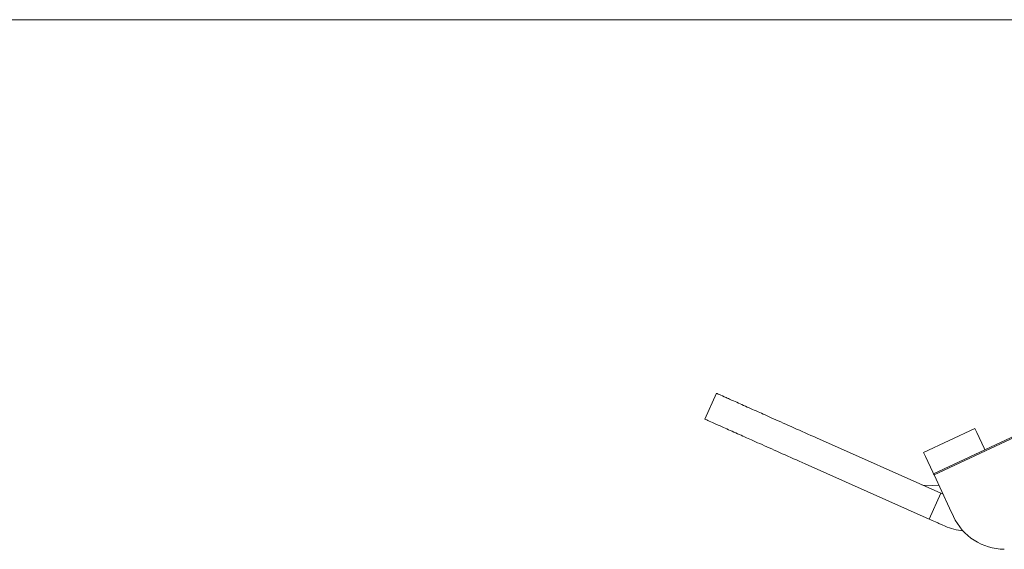
# Model space of a CAD drawing. Units: millimetres. Extents: x 5 to 417, y -6 to 292.
# Drawn here: x 189 to 201, y 197 to 203 of the extents above; entities that cross this region are included whole.
import ezdxf

# ---------------------------------------------------------------- set-up
doc = ezdxf.new("R2010")
doc.units = ezdxf.units.MM

msp = doc.modelspace()

# ---------------------------------------------------------------- linework, layer by layer
at = {"color": 7, "linetype": 'Continuous', "lineweight": 15}
for p, q in [((223.2961, 203.335), (187.6295, 203.335)), ((206.3307, 201.0683), (199.7406, 197.9953)), ((206.3367, 201.0555), (199.7465, 197.9825)), ((197.1868, 198.9412), (197.0512, 198.6367)), ((200.2274, 198.5288), (199.6232, 198.247)), ((200.2502, 198.4799), (200.2274, 198.5288)), ((200.3362, 198.2953), (200.2502, 198.4799)), ((198.3649, 198.4167), (199.8259, 197.7662)), ((199.6232, 198.247), (199.646, 198.1982)), ((200.3362, 198.2953), (200.3448, 198.277)), ((199.646, 198.1982), (199.732, 198.0136)), ((199.6904, 197.4617), (198.2293, 198.1122)), ((199.7406, 197.9953), (199.732, 198.0136)), ((199.7406, 197.9953), (199.7465, 197.9825)), ((199.7465, 197.9825), (199.9284, 197.5925)), ((199.803, 197.8614), (199.6549, 197.8549)), ((199.8259, 197.7662), (199.6904, 197.4617)), ((199.8259, 197.7662), (199.853, 197.7541)), ((199.9284, 197.5925), (199.9754, 197.4918)), ((199.8769, 197.3786), (199.8423, 197.394))]:
    msp.add_line(p, q, dxfattribs=at)
for centre, start, end in [((200.5796, 197.7735), 205, 269.5), ((200.148, 197.9877), 246, 264.79112)]:
    msp.add_arc(centre, 0.6667, start, end, dxfattribs=at)
for points, knots in [([(197.5935, 198.7601), (197.5342, 198.7865), (197.4155, 198.8394), (197.2928, 198.894), (197.2154, 198.9285), (197.1822, 198.9432), (197.1894, 198.94), (197.1906, 198.9395)], [0, 0, 0, 0, 0.23620491, 0.47308071, 0.70995656, 0.95242171, 1, 1, 1, 1]), ([(198.3649, 198.4167), (198.2739, 198.4572), (198.0915, 198.5384), (197.8497, 198.646), (197.6781, 198.7225), (197.6184, 198.749), (197.5935, 198.7601)], [0, 0, 0, 0, 0.2679717, 0.5370667, 0.8064222, 1, 1, 1, 1]), ([(197.4579, 198.4556), (197.3986, 198.482), (197.2799, 198.5349), (197.1572, 198.5895), (197.0798, 198.6239), (197.0466, 198.6387), (197.0539, 198.6355), (197.0551, 198.635)], [0, 0, 0, 0, 0.2362049, 0.4730807, 0.7099566, 0.9524217, 1, 1, 1, 1]), ([(198.2293, 198.1122), (198.1383, 198.1527), (197.956, 198.2339), (197.7141, 198.3415), (197.5425, 198.418), (197.4829, 198.4445), (197.4579, 198.4556)], [0, 0, 0, 0, 0.2679717, 0.5370667, 0.8064222, 1, 1, 1, 1]), ([(199.6558, 197.8549), (199.6466, 197.8551), (199.6279, 197.8554), (199.6106, 197.8624), (199.6018, 197.866)], [0, 0, 0, 0, 0.4926227, 1, 1, 1, 1]), ([(199.8423, 197.394), (199.8288, 197.4), (199.8019, 197.412), (199.7497, 197.4352), (199.7139, 197.4512), (199.6904, 197.4617)], [0, 0, 0, 0, 0.2540498, 0.5081055, 1, 1, 1, 1])]:
    msp.add_open_spline(points, degree=3, knots=knots, dxfattribs=at)

doc.saveas('drawing.dxf')
